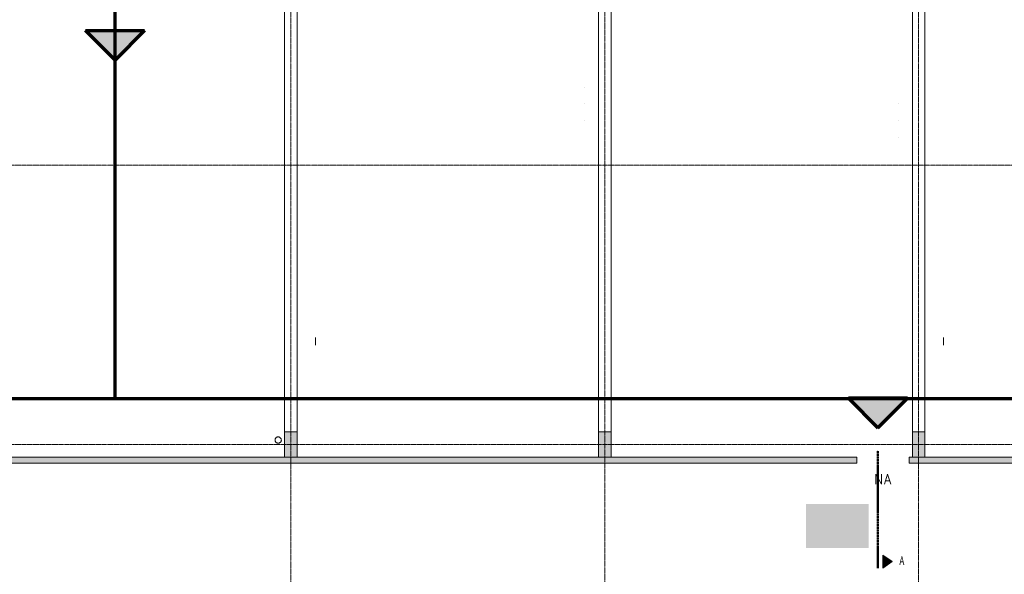
# Model space of a CAD drawing. Units: millimetres. Extents: x -3594 to 305535, y -240468 to 337812.
# Drawn here: x 196057 to 219581, y -204522 to -191274 of the extents above; entities that cross this region are included whole.
import ezdxf

# ---------------------------------------------------------------- set-up
doc = ezdxf.new("R2010")
doc.units = ezdxf.units.MM
for name, pattern in [('AUSGEZOGEN', [0]), ('MITTE2_S7', [1.41, 0, -0.01, 1, -0.2, 0, -0.2]), ('STRICHPUNKT2_S5', [0.7, 0.4, -0.1, 0.1, -0.1]), ('VERDECKT2_S15', [3.5, 0.2, -0.5, 0.2, -0.5, 0.2, -0.5, 0.2, -0.5, 0.2, -0.5]), ('VERDECKT2_S2', [0.3, 0.2, -0.1])]:
    doc.linetypes.add(name, pattern=pattern)
doc.layers.add('ACHSEN', color=7, linetype='Continuous')
for name, color, linetype, lineweight in [('Brandschutz', 30, 'STRICHPUNKT2_S5', 18), ('EG Schraff', 7, 'AUSGEZOGEN', 25), ('EG Texte', 7, 'AUSGEZOGEN', 25), ('EG Treppe', 7, 'AUSGEZOGEN', 25), ('Standard', 7, 'AUSGEZOGEN', 25), ('Wand', 7, 'AUSGEZOGEN', 35), ('Zus Rahmen', 7, 'AUSGEZOGEN', 25)]:
    doc.layers.add(name, color=color, linetype=linetype, lineweight=lineweight)
doc.styles.add('ISOCP2', font='ISOCP2__.TTF')

# ---------------------------------------------------------------- blocks, each defined once
blk = doc.blocks.new('NSY202')
at = {"color": 0, "linetype": 'ByBlock', "lineweight": -2}
for p, q in [((-0.0525, 0.075), (0, 0.075)), ((0, 0), (-0.0525, 0.075)), ((0.0453, 0.0713), (-0.0453, 0.0713)), ((-0.0453, 0.0713), (0, 0.0065)), ((-0.0381, 0.0675), (0, 0.0675)), ((0, 0.0131), (-0.0381, 0.0675)), ((0.0309, 0.0638), (-0.0309, 0.0638)), ((-0.0309, 0.0638), (0, 0.0196)), ((-0.0238, 0.06), (0, 0.06)), ((0, 0.0261), (-0.0238, 0.06)), ((0.0165, 0.0563), (-0.0165, 0.0563)), ((-0.0165, 0.0563), (0, 0.0327)), ((-0.0095, 0.0525), (0, 0.0525)), ((0, 0.0392), (-0.0095, 0.0525)), ((0.0021, 0.0488), (-0.0021, 0.0488)), ((-0.0021, 0.0488), (0, 0.0458)), ((0, 0.075), (0.0525, 0.075)), ((0.0525, 0.075), (0, 0)), ((0, 0.0065), (0.0453, 0.0713)), ((0, 0.0675), (0.0381, 0.0675)), ((0.0381, 0.0675), (0, 0.0131)), ((0, 0.0196), (0.0309, 0.0638)), ((0, 0.06), (0.0238, 0.06)), ((0.0238, 0.06), (0, 0.0261)), ((0, 0.0327), (0.0165, 0.0563)), ((0, 0.0525), (0.0095, 0.0525)), ((0.0095, 0.0525), (0, 0.0392)), ((0, 0.0458), (0.0021, 0.0488))]:
    blk.add_line(p, q, dxfattribs=at)

msp = doc.modelspace()

# ---------------------------------------------------------------- hatches: boundary and pattern name
at = {"layer": 'Brandschutz', "linetype": 'VERDECKT2_S15', "lineweight": 25, "transparency": 33554687}
h = msp.add_hatch(color=94, dxfattribs=at)
h.paths.add_polyline_path([(216339.567, -202841.289), (214839.567, -202841.289), (214839.567, -203891.289), (216339.567, -203891.289)])
h.paths.add_polyline_path([(215307.144, -203015.037), (215307.144, -203717.541), (214956.147, -203717.541), (214956.147, -203015.037)], flags=16)
h.paths.add_polyline_path([(215485.282, -203015.037), (215542.933, -203015.037), (215542.933, -203613.584), (215569.886, -203613.584), (215514.108, -203736.885), (215458.33, -203613.584), (215485.282, -203613.584)], flags=16)
h.paths.add_polyline_path([(215987.859, -203113.263), (215987.985, -203117.043), (215987.859, -203120.824), (215987.482, -203124.587), (215986.857, -203128.312), (215985.985, -203131.983), (215984.872, -203135.581), (215983.522, -203139.089), (215981.942, -203142.489), (215980.141, -203145.765), (215978.126, -203148.902), (215975.908, -203151.883), (215973.497, -203154.694), (215970.905, -203157.322), (215968.145, -203159.754), (215965.23, -203161.978), (215962.175, -203163.983), (215958.994, -203165.759), (215955.702, -203167.297), (215952.316, -203168.591), (215948.853, -203169.634), (215945.329, -203170.421), (215941.761, -203170.947), (215938.166, -203171.211), (215934.563, -203171.211), (215930.969, -203170.947), (215927.401, -203170.421), (215923.877, -203169.634), (215920.414, -203168.591), (215917.028, -203167.297), (215913.736, -203165.759), (215910.555, -203163.983), (215907.5, -203161.978), (215904.585, -203159.754), (215901.825, -203157.322), (215899.233, -203154.694), (215896.822, -203151.883), (215894.604, -203148.902), (215892.589, -203145.765), (215890.788, -203142.489), (215889.208, -203139.089), (215887.858, -203135.581), (215886.745, -203131.983), (215885.873, -203128.312), (215885.248, -203124.587), (215884.871, -203120.824), (215884.745, -203117.043), (215884.871, -203113.263), (215885.248, -203109.5), (215885.873, -203105.775), (215886.745, -203102.104), (215887.858, -203098.506), (215889.208, -203094.998), (215890.788, -203091.598), (215892.589, -203088.321), (215894.604, -203085.185), (215896.822, -203082.204), (215899.233, -203079.393), (215901.825, -203076.765), (215904.585, -203074.333), (215907.5, -203072.109), (215910.555, -203070.104), (215913.736, -203068.328), (215917.028, -203066.79), (215920.414, -203065.496), (215923.877, -203064.453), (215927.401, -203063.666), (215930.969, -203063.14), (215934.563, -203062.876), (215938.166, -203062.876), (215941.761, -203063.14), (215945.329, -203063.666), (215948.853, -203064.453), (215952.316, -203065.496), (215955.702, -203066.79), (215958.994, -203068.328), (215962.175, -203070.104), (215965.23, -203072.109), (215968.145, -203074.333), (215970.905, -203076.765), (215973.497, -203079.393), (215975.908, -203082.204), (215978.126, -203085.185), (215980.141, -203088.321), (215981.942, -203091.598), (215983.522, -203094.998), (215984.872, -203098.506), (215985.985, -203102.104), (215986.857, -203105.775), (215987.482, -203109.5)], flags=16)
h.paths.add_polyline_path([(216113.756, -203191.517), (216029.104, -203191.517), (216121.885, -203345.598), (216121.885, -203461.723), (216247.778, -203461.723), (216247.778, -203505.473), (216080.219, -203505.473), (216080.219, -203388.555), (215973.852, -203457.467), (215973.852, -203599.774), (215932.185, -203599.774), (215932.185, -203433.054), (216031.35, -203368.808), (215961.445, -203252.718), (215961.445, -203336.022), (215827.684, -203336.022), (215827.684, -203292.272), (215919.779, -203292.272), (215919.779, -203189.629), (215924.591, -203190.659), (215929.461, -203191.336), (215934.363, -203191.66), (215939.274, -203191.627), (215944.172, -203191.238), (215949.033, -203190.495), (215953.833, -203189.401), (215958.549, -203187.962), (215963.16, -203186.184), (215967.643, -203184.077), (215971.976, -203181.649), (215976.14, -203178.913), (215980.113, -203175.881), (215983.878, -203172.569), (215987.416, -203168.992), (215990.711, -203165.167), (215993.746, -203161.112), (215996.507, -203156.846), (215998.981, -203152.391), (216001.156, -203147.767), (216137.007, -203147.767), (216198.313, -203252.093), (216162.853, -203275.066)], flags=16)
at = {"layer": 'Brandschutz', "linetype": 'AUSGEZOGEN', "lineweight": 35, "transparency": 33554687}
msp.add_hatch(color=7, dxfattribs=at).paths.add_polyline_path([(214902.463, -203846.2), (216319.129, -203846.2), (216319.129, -202883.7), (214902.463, -202883.7)])
at = {"layer": 'Standard', "linetype": 'AUSGEZOGEN', "lineweight": 25, "transparency": 33554687}
for color, points in [(59, [(232044.101, -238281.707), (232044.101, -201720.89), (217304.101, -201720.89), (217304.101, -201870.89), (231894.101, -201870.89), (231894.101, -238431.707), (255604.101, -238431.707), (255604.101, -169470.89), (255454.101, -169470.89), (255454.101, -238281.707)]), (96, [(216562.451, -201023.679), (217269.558, -200316.572), (215855.344, -200316.572)]), (59, [(177934.101, -201720.89), (177934.101, -201870.89), (216054.101, -201870.89), (216054.101, -201738.89)])]:
    msp.add_hatch(color=color, dxfattribs=at).paths.add_polyline_path(points)
msp.add_hatch(color=96, dxfattribs=at).paths.add_polyline_path([(197626.994, -191533.784), (199041.208, -191533.784), (198334.101, -192240.89)], flags=16)
at = {"layer": 'Wand', "linetype": 'AUSGEZOGEN', "lineweight": 13, "transparency": 33554687}
for points in [[(202384.101, -201720.89), (202684.101, -201720.89), (202684.101, -201120.89), (202384.101, -201120.89)], [(209884.101, -201720.89), (210184.101, -201720.89), (210184.101, -201120.89), (209884.101, -201120.89)], [(217384.101, -201720.89), (217684.101, -201720.89), (217684.101, -201120.89), (217384.101, -201120.89)]]:
    msp.add_hatch(color=59, dxfattribs=at).paths.add_polyline_path(points)

# ---------------------------------------------------------------- linework, layer by layer
at = {"layer": 'ACHSEN', "color": 3, "linetype": 'MITTE2_S7', "lineweight": 18, "transparency": 33554687}
for p, q in [((202534.101, -137192.019), (202534.101, -206529.034)), ((210034.101, -206529.034), (210034.101, -137191.759)), ((217534.101, -137192.019), (217534.101, -206529.034)), ((147245.135, -194750.89), (230545.631, -194750.89)), ((147245.135, -201420.89), (230545.631, -201420.89))]:
    msp.add_line(p, q, dxfattribs=at)
at = {"layer": 'Brandschutz', "color": 7, "linetype": 'AUSGEZOGEN', "lineweight": 70, "transparency": 33554687}
for p, q in [((198334.101, -200333.679), (198334.101, -162984.804)), ((198334.101, -192240.89), (197626.994, -191533.784)), ((197626.994, -191533.784), (199041.208, -191533.784)), ((199041.208, -191533.784), (198334.101, -192240.89)), ((230421.004, -200333.679), (174041.004, -200333.679)), ((215855.344, -200316.572), (216562.451, -201023.679)), ((217269.558, -200316.572), (215855.344, -200316.572)), ((216562.451, -201023.679), (217269.558, -200316.572))]:
    msp.add_line(p, q, dxfattribs=at)
at = {"layer": 'EG Schraff', "color": 253, "linetype": 'AUSGEZOGEN', "lineweight": 9, "transparency": 33554687}
for p, q in [((209557.211, -192888.052), (209557.211, -192888.052)), ((209557.211, -193284.927), (209557.211, -193284.927)), ((217057.211, -193284.927), (217057.211, -193284.927)), ((209557.211, -193681.802), (209557.211, -193681.802)), ((217057.211, -193681.802), (217057.211, -193681.802)), ((217057.211, -194078.677), (217057.211, -194078.677)), ((203127.101, -199045.89), (203127.101, -198866.596)), ((218127.101, -199045.89), (218127.101, -198866.596))]:
    msp.add_line(p, q, dxfattribs=at)
at = {"layer": 'EG Texte', "color": 134, "linetype": 'AUSGEZOGEN', "lineweight": 13, "transparency": 33554687}
for p, q in [((216512.004, -202132.303), (216512.004, -202368.553)), ((216512.004, -202132.303), (216643.254, -202368.553)), ((216643.254, -202132.303), (216643.254, -202368.553)), ((216793.254, -202132.303), (216718.254, -202368.553)), ((216746.379, -202289.803), (216840.129, -202289.803)), ((216793.254, -202132.303), (216868.254, -202368.553))]:
    msp.add_line(p, q, dxfattribs=at)
at = {"layer": 'EG Treppe', "color": 73, "linetype": 'AUSGEZOGEN', "lineweight": 9, "transparency": 33554687}
for p, q in [((202158.366, -201309.072), (202158.322, -201319.521)), ((202158.322, -201319.521), (202159.73, -201329.875)), ((202159.863, -201298.731), (202158.366, -201309.072)), ((202159.73, -201329.875), (202162.563, -201339.933)), ((202162.782, -201288.697), (202159.863, -201298.731)), ((202162.563, -201339.933), (202166.767, -201349.499)), ((202167.067, -201279.167), (202162.782, -201288.697)), ((202166.767, -201349.499), (202172.259, -201358.389)), ((202172.636, -201270.325), (202167.067, -201279.167)), ((202172.259, -201358.389), (202178.934, -201366.428)), ((202179.379, -201262.343), (202172.636, -201270.325)), ((202187.166, -201255.376), (202179.379, -201262.343)), ((202195.846, -201249.558), (202187.166, -201255.376)), ((202205.251, -201245.003), (202195.846, -201249.558)), ((202215.197, -201241.8), (202205.251, -201245.003)), ((202225.491, -201240.01), (202215.197, -201241.8)), ((202235.935, -201239.668), (202225.491, -201240.01)), ((202246.325, -201240.781), (202235.935, -201239.668)), ((202256.459, -201243.327), (202246.325, -201240.781)), ((202266.141, -201247.257), (202256.459, -201243.327)), ((202275.183, -201252.495), (202266.141, -201247.257)), ((202283.409, -201258.938), (202275.183, -201252.495)), ((202282.931, -201370.723), (202290.246, -201363.261)), ((202290.66, -201266.462), (202283.409, -201258.938)), ((202290.246, -201363.261), (202296.453, -201354.855)), ((202296.795, -201274.921), (202290.66, -201266.462)), ((202296.453, -201354.855), (202301.431, -201345.668)), ((202301.694, -201284.15), (202296.795, -201274.921)), ((202301.431, -201345.668), (202305.084, -201335.878)), ((202305.263, -201293.971), (202301.694, -201284.15)), ((202305.084, -201335.878), (202307.341, -201325.675)), ((202307.433, -201304.193), (202305.263, -201293.971)), ((202307.341, -201325.675), (202308.158, -201315.258)), ((202308.161, -201314.617), (202307.433, -201304.193)), ((202308.158, -201315.258), (202308.161, -201314.617)), ((202178.934, -201366.428), (202186.661, -201373.462)), ((202186.661, -201373.462), (202195.291, -201379.354)), ((202195.291, -201379.354), (202204.656, -201383.989)), ((202204.656, -201383.989), (202214.575, -201387.277)), ((202214.575, -201387.277), (202224.854, -201389.155)), ((202224.854, -201389.155), (202235.294, -201389.586)), ((202235.294, -201389.586), (202245.693, -201388.562)), ((202245.693, -201388.562), (202255.849, -201386.103)), ((202255.849, -201386.103), (202265.564, -201382.256)), ((202265.564, -201382.256), (202274.65, -201377.096)), ((202274.65, -201377.096), (202282.931, -201370.723))]:
    msp.add_line(p, q, dxfattribs=at)
at = {"layer": 'Standard', "color": 51, "linetype": 'VERDECKT2_S2', "lineweight": 9, "transparency": 33554687}
for p, q in [((202384.101, -201120.89), (202384.101, -161670.89)), ((202684.101, -161670.89), (202684.101, -201120.89)), ((209884.101, -201120.89), (209884.101, -161670.89)), ((210184.101, -161670.89), (210184.101, -201120.89)), ((217384.101, -201120.89), (217384.101, -161670.89)), ((217684.101, -161670.89), (217684.101, -201052.584))]:
    msp.add_line(p, q, dxfattribs=at)
at = {"layer": 'Standard', "color": 5, "linetype": 'STRICHPUNKT2_S5', "lineweight": 50, "transparency": 33554687}
msp.add_line((216562.451, -201563.802), (216562.451, -204373.6), dxfattribs=at)
at = {"layer": 'Zus Rahmen', "color": 253, "linetype": 'AUSGEZOGEN', "lineweight": 9, "transparency": 33554687}
for p, q in [((217384.101, -191729.29), (217384.101, -191908.584)), ((209884.101, -192643.69), (209884.101, -192822.984)), ((217384.101, -192948.49), (217384.101, -193127.784)), ((217384.101, -193558.09), (217384.101, -193737.384)), ((217384.101, -200873.29), (217384.101, -201052.584)), ((202684.101, -201120.89), (202684.101, -200941.596)), ((210184.101, -201120.89), (210184.101, -200941.596)), ((217684.101, -201120.89), (217684.101, -200941.596))]:
    msp.add_line(p, q, dxfattribs=at)
at = {"layer": 'Zus Rahmen', "color": 7, "linetype": 'AUSGEZOGEN', "lineweight": 13, "transparency": 33554687}
for p, q in [((202384.101, -201120.89), (202384.101, -201720.89)), ((202684.101, -201120.89), (202384.101, -201120.89)), ((202684.101, -201720.89), (202684.101, -201120.89)), ((209884.101, -201120.89), (209884.101, -201720.89)), ((210184.101, -201120.89), (209884.101, -201120.89)), ((210184.101, -201720.89), (210184.101, -201120.89)), ((217384.101, -201120.89), (217384.101, -201720.89)), ((217684.101, -201120.89), (217384.101, -201120.89)), ((217684.101, -201720.89), (217684.101, -201120.89)), ((177934.101, -201720.89), (216054.101, -201720.89)), ((202384.101, -201720.89), (202684.101, -201720.89)), ((209884.101, -201720.89), (210184.101, -201720.89)), ((216054.101, -201720.89), (216054.101, -201870.89)), ((217304.101, -201720.89), (232044.101, -201720.89)), ((217304.101, -201720.89), (217304.101, -201870.89)), ((217384.101, -201720.89), (217684.101, -201720.89)), ((177934.101, -201870.89), (216054.101, -201870.89)), ((217304.101, -201870.89), (231894.101, -201870.89))]:
    msp.add_line(p, q, dxfattribs=at)

# ---------------------------------------------------------------- block references
at = {"layer": 'Standard', "color": 5, "linetype": 'AUSGEZOGEN', "lineweight": 13, "transparency": 33554687, "xscale": 2999.999771118183, "yscale": 2999.999771118183, "zscale": 2999.999771118183, "rotation": 90}
msp.add_blockref('NSY202', (216901.47, -204218.215), dxfattribs=at)

# ---------------------------------------------------------------- texts
at = {"layer": 'Standard', "color": 5, "linetype": 'AUSGEZOGEN', "lineweight": 13, "transparency": 33554687, "insert": (217074.157, -204296.253), "char_height": 200, "width": 181.42857, "attachment_point": 7, "style": 'ISOCP2'}
msp.add_mtext('\\W0.71;A', dxfattribs=at)

doc.saveas('drawing.dxf')
